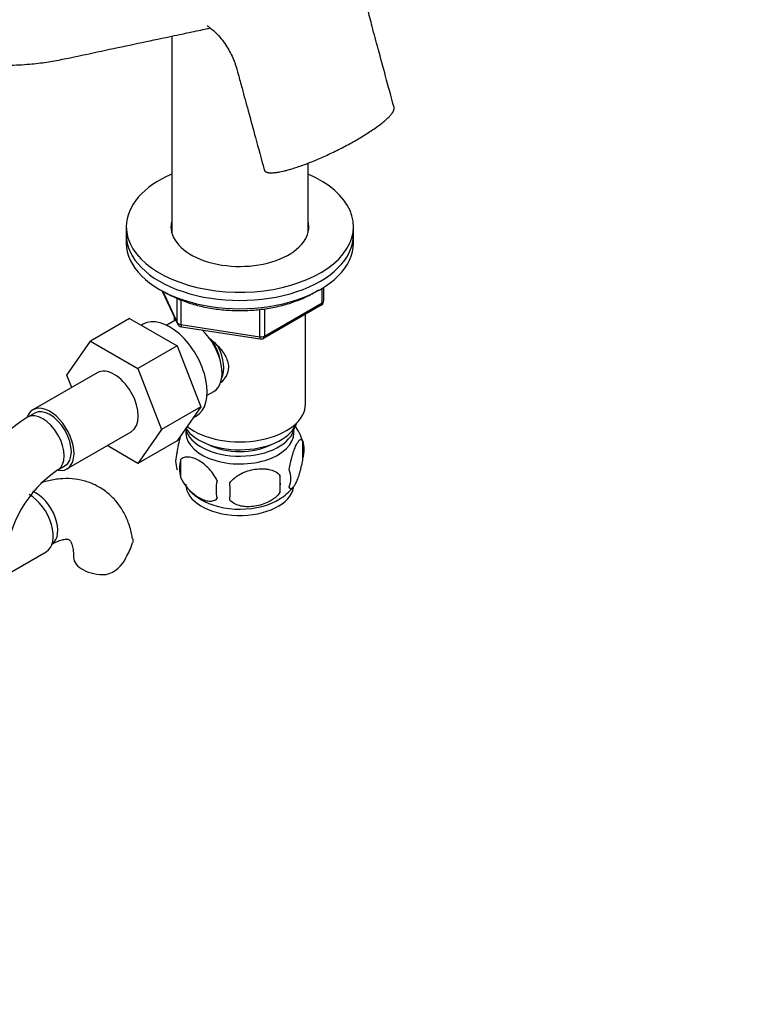
# Model space of a CAD drawing. Units: millimetres. Extents: x 0 to 1956, y 0 to 1955.
# Drawn here: x 1511 to 1658, y 483 to 678 of the extents above; entities that cross this region are included whole.
import ezdxf
from ezdxf import colors
from ezdxf.entities.mleader import LeaderData, LeaderLine
from ezdxf.math import Vec2, Vec3

# ---------------------------------------------------------------- set-up
doc = ezdxf.new("R2010")
doc.units = ezdxf.units.MM
doc.layers.add('DV7_Défaut', color=7, linetype='Continuous')
doc.layers.add('Défaut', color=7, linetype='Continuous')

# ---------------------------------------------------------------- blocks, each defined once
blk = doc.blocks.new('_DOT')
at = {"color": 0}
blk.add_line((0, 0), (-1, 0), dxfattribs=at)
at = {"color": 0, "const_width": 0.333}
blk.add_lwpolyline([(-0.1665, 0, 1), (0.1665, 0, 1)], format="xyb", close=True, dxfattribs=at)
blk = doc.blocks.new('SE6')
at = {"layer": 'DV7_Défaut', "color": 7, "linetype": 'Continuous'}
for p, q in [((1541.04, 674.46), (1541.04, 635.58)), ((1568.04, 635.58), (1568.04, 649.31)), ((1532.04, 636.74), (1532.04, 635.11)), ((1577.04, 635.11), (1577.04, 636.74)), ((1532.04, 635.11), (1532.04, 633.48)), ((1577.04, 633.48), (1577.04, 635.11)), ((1539.18, 623.99), (1542.2, 617.48)), ((1539.27, 623.94), (1542.14, 617.75)), ((1570.86, 621.67), (1570.86, 624.54)), ((1571.16, 622.08), (1571.16, 624.72)), ((1542.14, 617.75), (1542.14, 622.55)), ((1542.85, 622.25), (1542.85, 617.34)), ((1558.47, 614.92), (1558.47, 620.35)), ((1559.22, 614.62), (1570.66, 621.22)), ((1559.43, 615.07), (1570.86, 621.67)), ((1559.43, 620.48), (1559.43, 615.07)), ((1532.71, 618.57), (1524.93, 614.07)), ((1532.71, 618.57), (1542.12, 613.13)), ((1541.54, 618.9), (1541.54, 618.05)), ((1567.54, 601.63), (1567.54, 619.42)), ((1535.4, 617.41), (1535.06, 617.21)), ((1541.35, 617.95), (1540.05, 617.2)), ((1542.85, 617.34), (1558.47, 614.92)), ((1542.96, 616.91), (1558.57, 614.49)), ((1520.27, 607.35), (1524.93, 614.07)), ((1524.93, 614.07), (1534.35, 608.64)), ((1542.12, 613.13), (1534.35, 608.64)), ((1542.12, 613.13), (1546.82, 601.03)), ((1534.35, 608.64), (1539.04, 596.54)), ((1526.28, 607.81), (1513.55, 600.46)), ((1521.23, 604.89), (1520.27, 607.35)), ((1548.05, 603.35), (1549.35, 604.1)), ((1546.82, 601.03), (1539.04, 596.54)), ((1546.82, 601.03), (1542.12, 594.35)), ((1513.92, 599.81), (1512.51, 598.99)), ((1545.3, 598.87), (1545.9, 599.22)), ((1520.3, 588.77), (1533.03, 596.12)), ((1539.04, 596.54), (1534.35, 589.86)), ((1534.35, 589.86), (1528.27, 593.37)), ((1542.12, 594.35), (1534.35, 589.86)), ((1566.97, 594.3), (1566.97, 590.87)), ((1518.51, 588.6), (1519.92, 589.42)), ((1542.79, 590.56), (1542.79, 587.13)), ((1562.47, 587.51), (1562.47, 584.08)), ((1508.51, 567.92), (1516.2, 572.36))]:
    blk.add_line(p, q, dxfattribs=at)
for centre, radius, start, end in [((1570.16, 622.08), 1, 300, 0), ((1543.11, 617.9), 1, 204.8961, 261.206), ((1558.72, 615.48), 1, 261.206, 300), ((1531.75, 568.91), 35.72, 122.6021, 159.7055), ((1557.33, 591.41), 10.04, 16.2989, 36.2311), ((1562.23, 592.59), 5.05, 340.1419, 19.8581), ((1547.06, 590.31), 5.24, 160.8888, 199.1112), ((1549.42, 588.84), 6.86, 165.5086, 194.4914), ((1531.71, 569.01), 23.62, 123.9623, 176.0377), ((1544.71, 585.8), 17.84, 354.4821, 5.5179), ((1559.47, 586.87), 5.15, 340.5456, 19.4544), ((1556.67, 584.66), 6.86, 165.5143, 194.4857), ((1524.25, 584.27), 28.36, 356.5328, 3.4672), ((1557.46, 591.22), 9.75, 300.3837, 321.6967), ((1552.03, 591.72), 10.4, 224.3526, 239.9623), ((1519.85, 578.28), 14.06, 329.6341, 342.6888), ((1526.49, 573.68), 6.03, 284.8348, 335.4947)]:
    blk.add_arc(centre, radius, start, end, dxfattribs=at)
for centre, major_axis, ratio, start_param, end_param in [((1554.54, 636.74), (-22.5, 0), 0.57735, 0, 4.068888), ((1554.54, 636.74), (-22.5, 0), 0.57735, 5.35589, 6.283185), ((1554.54, 636.74), (-13.65, 0), 0.57735, 0, 3.289979), ((1554.54, 636.74), (-13.65, 0), 0.57735, 6.134799, 6.283185), ((1554.54, 635.11), (-13.65, 0), 0.57735, -0.148386, -0.103792), ((1554.54, 635.11), (-13.65, 0), 0.57735, 3.245384, 3.289979), ((1554.54, 635.11), (-22.5, 0), 0.57735, 0, 3.141593), ((1554.54, 635.11), (-22.5, 0), 0.57735, 0, 3.141593), ((1554.54, 633.48), (-22.5, 0), 0.57735, 0, 3.141593), ((1570.16, 622.08), (-1, 0), 0.57735, 2.356194, 3.141593), ((1570.16, 622.08), (-0.5, 0.866), 0.57735, 3.141593, 3.926991), ((1540.65, 608.31), (5.25, -9.09), 0.57735, 0, 3.141593), ((1545.35, 611.02), (4, -6.93), 0.57735, 3.017625, 3.141593), ((1543.11, 617.9), (-1, 0), 0.57735, 0.261799, 1.308997), ((1543.11, 617.9), (0.907, 0.421), 0.788675, 2.790713, 3.141593), ((1543.11, 617.9), (0.153, 0.988), 0.211325, 2.202711, 3.141593), ((1545.35, 611.02), (4, -6.93), 0.57735, 0, 2.051616), ((1546.41, 611.64), (3.08, -5.33), 0.57735, 0.980548, 1.755612), ((1558.72, 615.48), (-1, 0), 0.57735, 1.308997, 2.356194), ((1558.72, 615.48), (0.153, 0.988), 0.211325, 2.202711, 3.141593), ((1558.72, 615.48), (-0.5, 0.866), 0.57735, 3.141593, 3.926991), ((1546.41, 611.64), (3.5, -6.06), 0.57735, 0.361367, 1.466129), ((1529.65, 601.96), (-3.37, 5.85), 0.57735, 3.141593, 6.283185), ((1516.92, 594.61), (-3.38, 5.85), 0.57735, 2.699275, 6.283185), ((1516.92, 594.61), (-3, 5.2), 0.57735, 3.141593, 6.283185), ((1554.54, 601.63), (13, 0), 0.57735, 3.77982, 6.283185), ((1516.92, 594.61), (-3.38, 5.85), 0.57735, 0, 0.461899), ((1515.51, 593.8), (-3, 5.2), 0.57735, 3.142043, 6.283185), ((1515.51, 593.8), (-3, 5.2), 0.57735, 0, 0.000584), ((1554.54, 595.92), (10.7, 0), 0.57735, 3.023689, 6.283185), ((1554.54, 597.55), (10.85, 0), 0.57735, 3.275075, 6.176633), ((1554.54, 599.19), (11.5, 0), 0.57735, 3.513293, 6.089834), ((1554.54, 595.92), (10.7, 0), 0.57735, 0, 0.117904), ((1554.54, 597.55), (9.25, 0), 0.57735, 3.973707, 5.451071), ((1554.54, 585.71), (10.7, 0), 0.57735, 3.141593, 6.183901), ((1512.82, 578.2), (3.37, -5.85), 0.57735, 0, 2.356194), ((1514.24, 579.02), (3, -5.2), 0.57735, 0.046052, 2.521319), ((1554.54, 586.97), (10.7, 0), 0.57735, 3.896706, 5.542938), ((1527.61, 571.3), (6, 0), 0.57735, 3.150184, 4.784106)]:
    blk.add_ellipse(centre, major_axis=major_axis, ratio=ratio, start_param=start_param, end_param=end_param, dxfattribs=at)
for points, knots in [([(1585.07, 660.31), (1584.46, 662.59), (1583.48, 666.18), (1582.02, 671.63), (1580.8, 676.07), (1579.9, 679.69), (1578.83, 682.87), (1577.34, 685.89), (1575.38, 688.95), (1572.94, 691.82), (1570.33, 694.13), (1567.86, 695.75), (1565.36, 696.98), (1562.67, 697.9), (1559.76, 698.38), (1556.86, 698.28), (1554.15, 698.19), (1551.79, 698.05), (1549.04, 697.89), (1545.83, 697.7), (1541.81, 697.48), (1537.54, 697.26), (1532.76, 697.02), (1527.46, 696.76), (1521.5, 696.41), (1515.03, 696.15), (1509.9, 696.53), (1507.21, 697.21), (1506.89, 697.29)], [0, 0, 0, 0, 0.051782, 0.097008, 0.13388, 0.163035, 0.187622, 0.212143, 0.239318, 0.269315, 0.297761, 0.32098, 0.340291, 0.363068, 0.39052, 0.41686, 0.439336, 0.461998, 0.484987, 0.528072, 0.574115, 0.623125, 0.676562, 0.741426, 0.817007, 0.899238, 0.989473, 1, 1, 1, 1]), ([(1493.6, 670.42), (1495.02, 670.09), (1498.15, 669.38), (1503.31, 668.82), (1508.43, 668.65), (1512.67, 668.86), (1516.25, 669.28), (1520.5, 670.07), (1525.76, 671.22), (1532.04, 672.55), (1537.72, 673.76), (1542.47, 674.76), (1545.81, 675.45), (1547.88, 675.89), (1548.45, 676.04), (1548.67, 676.11)], [0, 0, 0, 0, 0.056692, 0.148313, 0.227599, 0.294611, 0.349647, 0.401846, 0.511368, 0.634123, 0.760768, 0.848824, 0.9309, 0.969129, 1, 1, 1, 1]), ([(1548.08, 676.51), (1548.08, 676.5), (1548.1, 676.48), (1548.26, 676.38), (1548.89, 675.95), (1549.79, 675.15), (1550.81, 674.03), (1551.74, 672.75), (1552.75, 671.05), (1553.64, 669.08), (1554.28, 666.65), (1555.12, 663.58), (1556.25, 659.41), (1557.75, 653.92), (1558.73, 650.3), (1559.36, 647.96)], [0, 0, 0, 0, 0.014542, 0.048004, 0.086766, 0.13323, 0.184593, 0.23133, 0.272864, 0.351819, 0.412683, 0.498831, 0.636872, 0.801772, 1, 1, 1, 1]), ([(1539.9, 623.63), (1540.34, 623.38), (1541.45, 622.78), (1543.68, 621.85), (1546.47, 621.01), (1549.47, 620.43), (1552.57, 620.12), (1555.72, 620.09), (1558.84, 620.33), (1561.86, 620.84), (1564.73, 621.62), (1567.37, 622.64), (1569.12, 623.57), (1569.99, 624.13), (1570.15, 624.23)], [0, 0, 0, 0, 0.049227, 0.142413, 0.235528, 0.328525, 0.42143, 0.514293, 0.607169, 0.700104, 0.793155, 0.886385, 0.979837, 1, 1, 1, 1]), ([(1548.32, 614.78), (1548.86, 614.35), (1550.12, 613.26), (1551.73, 611.33), (1552.53, 608.92), (1551.86, 606.99), (1551.04, 606.09), (1550.71, 605.81)], [0, 0, 0, 0, 0.167141, 0.403708, 0.635736, 0.867992, 1, 1, 1, 1]), ([(1542.11, 592.02), (1542.18, 592.51), (1542.26, 592.99), (1542.41, 593.68), (1542.47, 593.9), (1542.58, 594.34), (1542.63, 594.55), (1542.76, 595.01), (1542.84, 595.26), (1542.92, 595.49)], [0, 0, 0, 0, 0.380923, 0.380923, 0.571385, 0.571385, 0.761846, 0.761846, 1, 1, 1, 1]), ([(1564.32, 588.59), (1564.39, 589.08), (1564.48, 589.55), (1564.63, 590.24), (1564.68, 590.47), (1564.79, 590.91), (1564.85, 591.12), (1565.02, 591.73), (1565.15, 592.11), (1565.4, 592.8), (1565.52, 593.11), (1565.78, 593.66), (1565.9, 593.89), (1566.09, 594.18), (1566.15, 594.26), (1566.27, 594.41), (1566.33, 594.47), (1566.5, 594.61), (1566.61, 594.64), (1566.82, 594.58), (1566.9, 594.48), (1566.97, 594.3)], [0, 0, 0, 0, 0.125, 0.125, 0.1875, 0.1875, 0.25, 0.25, 0.375, 0.375, 0.5, 0.5, 0.625, 0.625, 0.6875, 0.6875, 0.75, 0.75, 0.875, 0.875, 1, 1, 1, 1]), ([(1550.03, 586.37), (1549.84, 586.82), (1549.59, 587.25), (1549.05, 588.06), (1548.74, 588.44), (1548.11, 589.12), (1547.78, 589.43), (1547.1, 589.97), (1546.75, 590.21), (1546.06, 590.61), (1545.71, 590.77), (1545.04, 591.01), (1544.71, 591.08), (1544.23, 591.12), (1544.07, 591.12), (1543.77, 591.09), (1543.63, 591.07), (1543.22, 590.93), (1542.98, 590.78), (1542.79, 590.56)], [0, 0, 0, 0, 0.125, 0.125, 0.25, 0.25, 0.375, 0.375, 0.5, 0.5, 0.625, 0.625, 0.75, 0.75, 0.8125, 0.8125, 0.875, 0.875, 1, 1, 1, 1]), ([(1566.97, 590.87), (1566.9, 590.38), (1566.82, 589.91), (1566.67, 589.22), (1566.61, 588.99), (1566.5, 588.55), (1566.45, 588.34), (1566.27, 587.73), (1566.15, 587.34), (1565.9, 586.66), (1565.78, 586.35), (1565.52, 585.8), (1565.4, 585.56), (1565.21, 585.28), (1565.15, 585.19), (1565.03, 585.05), (1564.97, 584.99), (1564.79, 584.85), (1564.68, 584.81), (1564.48, 584.87), (1564.39, 584.97), (1564.32, 585.15)], [0, 0, 0, 0, 0.125, 0.125, 0.1875, 0.1875, 0.25, 0.25, 0.375, 0.375, 0.5, 0.5, 0.625, 0.625, 0.6875, 0.6875, 0.75, 0.75, 0.875, 0.875, 1, 1, 1, 1]), ([(1542.79, 587.13), (1542.88, 586.9), (1542.99, 586.68), (1543.23, 586.25), (1543.36, 586.04), (1543.77, 585.43), (1544.07, 585.06), (1544.55, 584.55), (1544.72, 584.38), (1545.05, 584.08), (1545.22, 583.93), (1545.72, 583.53), (1546.07, 583.29), (1546.76, 582.89), (1547.1, 582.73), (1547.78, 582.49), (1548.12, 582.42), (1548.59, 582.38), (1548.74, 582.38), (1549.04, 582.41), (1549.19, 582.44), (1549.6, 582.57), (1549.84, 582.72), (1550.03, 582.94)], [0, 0, 0, 0, 0.0625, 0.0625, 0.125, 0.125, 0.25, 0.25, 0.3125, 0.3125, 0.375, 0.375, 0.5, 0.5, 0.625, 0.625, 0.75, 0.75, 0.8125, 0.8125, 0.875, 0.875, 1, 1, 1, 1]), ([(1552.57, 585.98), (1552.83, 586.36), (1553.16, 586.7), (1553.72, 587.15), (1553.91, 587.3), (1554.32, 587.56), (1554.53, 587.68), (1555.18, 588.02), (1555.64, 588.21), (1556.57, 588.5), (1557.04, 588.62), (1557.99, 588.76), (1558.46, 588.8), (1559.15, 588.79), (1559.38, 588.78), (1559.84, 588.73), (1560.06, 588.7), (1560.71, 588.56), (1561.12, 588.43), (1561.87, 588.05), (1562.2, 587.81), (1562.47, 587.51)], [0, 0, 0, 0, 0.125, 0.125, 0.1875, 0.1875, 0.25, 0.25, 0.375, 0.375, 0.5, 0.5, 0.625, 0.625, 0.6875, 0.6875, 0.75, 0.75, 0.875, 0.875, 1, 1, 1, 1]), ([(1533.26, 574.91), (1533.21, 575.3), (1533.05, 576.47), (1532.38, 578.47), (1531.3, 580.68), (1529.84, 582.67), (1528.05, 584.35), (1525.94, 585.64), (1523.67, 586.47), (1521.29, 586.87), (1518.84, 586.84), (1516.79, 586.48), (1515.54, 586.12), (1515.14, 585.99)], [0, 0, 0, 0, 0.042554, 0.147275, 0.24784, 0.344855, 0.449418, 0.550231, 0.648909, 0.747037, 0.846637, 0.949473, 1, 1, 1, 1]), ([(1562.47, 584.08), (1562.2, 583.7), (1561.88, 583.37), (1561.32, 582.91), (1561.12, 582.77), (1560.71, 582.5), (1560.5, 582.38), (1559.85, 582.04), (1559.39, 581.86), (1558.46, 581.56), (1557.99, 581.45), (1557.04, 581.3), (1556.57, 581.27), (1555.88, 581.27), (1555.65, 581.29), (1555.2, 581.33), (1554.97, 581.37), (1554.32, 581.5), (1553.91, 581.64), (1553.16, 582.02), (1552.83, 582.26), (1552.57, 582.55)], [0, 0, 0, 0, 0.125, 0.125, 0.1875, 0.1875, 0.25, 0.25, 0.375, 0.375, 0.5, 0.5, 0.625, 0.625, 0.6875, 0.6875, 0.75, 0.75, 0.875, 0.875, 1, 1, 1, 1]), ([(1517.24, 573.82), (1517.5, 573.97), (1518.14, 574.32), (1519.16, 574.7), (1520.02, 574.86), (1520.52, 574.83), (1520.69, 574.76), (1520.73, 574.75), (1520.96, 574.49), (1521.25, 573.89), (1521.54, 572.83), (1521.58, 571.87), (1521.61, 571.3)], [0, 0, 0, 0, 0.052189, 0.150332, 0.248559, 0.349121, 0.458649, 0.597048, 0.699973, 0.796317, 0.898029, 1, 1, 1, 1]), ([(1533.31, 574.92), (1533.31, 574.91), (1533.31, 574.9), (1533.35, 574.64), (1533.34, 574.38), (1533.27, 574.1)], [0, 0, 0, 0, 0.03214, 0.03214, 1, 1, 1, 1])]:
    blk.add_open_spline(points, degree=3, knots=knots, dxfattribs=at)
blk.add_rational_spline([(1559.36, 647.96), (1559.44, 647.69), (1559.68, 647.51), (1560.07, 647.42), (1562.48, 647.32), (1567.1, 648.42), (1573.54, 651.54), (1580.75, 655.71), (1583.98, 657.89), (1585.29, 659.5), (1585.07, 660.31)], [0.578646337589, 0.581013972603, 0.583659817338, 0.585786437627, 0.585786437627, 0.552284749831, 0.585786437627, 0.585786437627, 0.567043661458, 0.571615157428, 0.578643234626], degree=4, knots=[0, 0, 0, 0, 0, 0.125979, 0.125979, 0.125979, 0.626, 0.626, 0.626, 1, 1, 1, 1, 1], dxfattribs=at)

msp = doc.modelspace()

# ---------------------------------------------------------------- block references
at = {"layer": 'Défaut'}
msp.add_blockref('SE6', (0, 0), dxfattribs=at)

# ---------------------------------------------------------------- leaders
at = {"layer": 'Défaut', "color": 7, "linetype": 'Continuous'}
ml = msp.add_multileader_mtext('Standard', dxfattribs=at)
ml.set_content('{\\pxsm0.9;\\fSolid Edge ISO|b1||i0||c0|p34;\\W1.;01/09/2016\\P}', color=256)
ml.set_leader_properties()
ml.set_arrow_properties(name='DOT')
ml.build(insert=Vec2(0, 0))
ml.multileader.update_dxf_attribs({"leader_type": 0, "dogleg_length": 0, "arrow_head_size": 12})
ctx = ml.context
ctx.base_point, ctx.char_height, ctx.arrow_head_size, ctx.landing_gap_size = Vec3(1868.5, 1944.87), 12, 12, 4.2
notes = []
notes.append((ctx, [(0, (0, 0, 0), (0, 0), (1, 0), 1, [])]))
ctx.mtext.insert = Vec3(1870.5, 1950.99)
for ctx, leaders in notes:
    for number, flags, end, landing, length, lines in leaders:
        leader = LeaderData()
        leader.index, (leader.has_last_leader_line, leader.has_dogleg_vector, leader.attachment_direction) = number, flags
        leader.last_leader_point, leader.dogleg_vector, leader.dogleg_length = Vec3(end), Vec3(landing), length
        for number, points, colour, breaks in lines:
            line = LeaderLine()
            line.index, line.vertices, line.color, line.breaks = number, Vec3.list(points), colors.encode_raw_color(colour), breaks
            leader.lines.append(line)
        ctx.leaders.append(leader)

doc.saveas('drawing.dxf')
